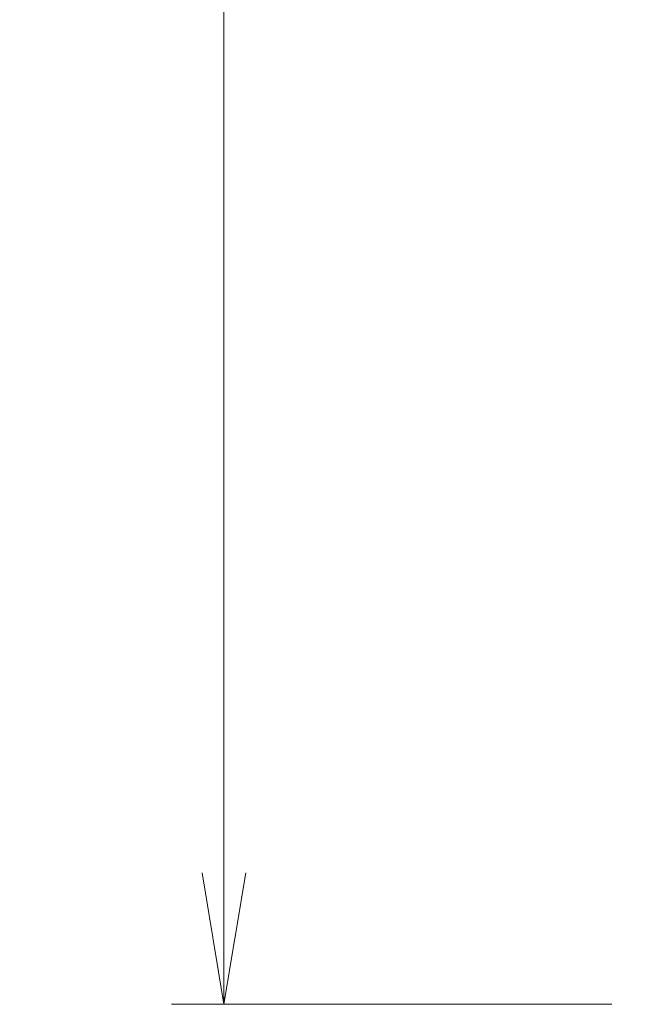
# Model space of a CAD drawing. Units: millimetres. Extents: x 0 to 589, y 4 to 406.
# Drawn here: x 398 to 410, y 220 to 239 of the extents above; entities that cross this region are included whole.
import ezdxf

# ---------------------------------------------------------------- set-up
doc = ezdxf.new("R2010")
doc.units = ezdxf.units.MM
doc.layers.add('1寸法線', color=140, linetype='Continuous', lineweight=15)
doc.styles.get("Standard").update_dxf_attribs({"font": 'romans.shx', "bigfont": 'bigfont.shx'})
doc.dimstyles.new('AM_JIS(１／３)$0', dxfattribs={"dimtxt": 2.5, "dimasz": 2.5, "dimexe": 1, "dimexo": 1, "dimgap": 1, "dimtad": 3, "dimlfac": 3, "dimdsep": 46, "dimtxsty": 'STANDARD', "dimblk": 'OPEN', "dimcen": 0, "dimclrd": 256, "dimclre": 256, "dimclrt": 256, "dimadec": 0, "dimazin": 0, "dimtp": 0.1, "dimtm": 0.1, "dimtfac": 0.71, "dimtmove": 0, "dimatfit": 3, "dimldrblk": 'OPEN', "dimfxl": 1, "dimlwd": -1, "dimlwe": -1, "dimarcsym": 0})

# ---------------------------------------------------------------- blocks, each defined once
blk = doc.blocks.new('_Open')
at = {"color": 0, "linetype": 'ByBlock', "lineweight": -2}
for p, q in [((-1, 0.1667), (0, 0)), ((-1, -0.1667), (0, 0)), ((0, 0), (-1, 0))]:
    blk.add_line(p, q, dxfattribs=at)
blk = doc.blocks.new('*D108')
at = {"layer": '1寸法線', "transparency": 16777216}
for p, q in [((414.575, 282.002), (401.05, 282.002)), ((402.05, 222.646), (402.05, 279.502)), ((409.442, 220.146), (401.05, 220.146))]:
    blk.add_line(p, q, dxfattribs=at)
at = {"layer": 'Defpoints', "color": 0, "transparency": 16777216}
for p in [(402.05, 282.002), (415.575, 282.002), (410.442, 220.146)]:
    blk.add_point(p, dxfattribs=at)
at = {"layer": '1寸法線', "transparency": 16777216, "xscale": 2.5, "yscale": 2.5, "zscale": 2.5}
for p, rotation in [((402.05, 282.002), 90), ((402.05, 220.146), 270)]:
    blk.add_blockref('_Open', p, dxfattribs=dict(at, rotation=rotation))
at = {"layer": '1寸法線', "transparency": 16777216, "insert": (399.8, 251.074), "char_height": 2.5, "attachment_point": 5, "rotation": 90}
blk.add_mtext('185.6', dxfattribs=at)

msp = doc.modelspace()

# ---------------------------------------------------------------- dimensions: what is measured, and where the dimension line sits
at = {"layer": '1寸法線'}
dim = msp.add_linear_dim(base=(402.049788, 282.002354), p1=(410.44214, 220.145765), p2=(415.575464, 282.002354), angle=90, dimstyle='AM_JIS(１／３)$0', override={"dimdec": 1, "dimadec": 4}, dxfattribs=at)
dim.commit()
dim.dimension.update_dxf_attribs({"geometry": '*D108', "text_midpoint": (399.799788, 251.07406)})

doc.saveas('drawing.dxf')
